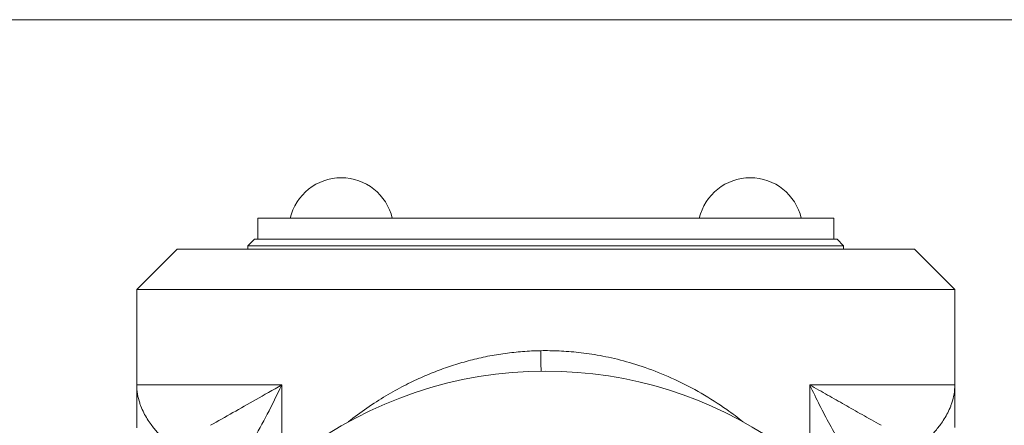
# Model space of a CAD drawing. Units: inches. Extents: x 20 to 210, y 3 to 244.
# Drawn here: x 98 to 99, y 73 to 74 of the extents above; entities that cross this region are included whole.
import ezdxf

# ---------------------------------------------------------------- set-up
doc = ezdxf.new("R2010")
doc.units = ezdxf.units.IN
doc.header["$MEASUREMENT"] = 0

# ---------------------------------------------------------------- blocks, each defined once
blk = doc.blocks.new('06_CR-GRV_BLOCK-2DRIGHT')
at = {"color": 0, "linetype": 'Continuous', "lineweight": 0, "extrusion": (2.22045e-16, 1, -2.22045e-16)}
for p, q in [((-3.3125, 13), (3.3125, 13)), ((0.44, 12.6967), (-0.44, 12.6967)), ((-0.44, 12.6647), (-0.44, 12.6967)), ((0.44, 12.6647), (0.44, 12.6967)), ((-0.445, 12.6647), (-0.455, 12.6547)), ((0.455, 12.6547), (-0.455, 12.6547)), ((-0.455, 12.6547), (-0.455, 12.6497)), ((0.445, 12.6647), (-0.445, 12.6647)), ((0.445, 12.6647), (0.455, 12.6547)), ((0.455, 12.6547), (0.455, 12.6497)), ((-0.5634, 12.6497), (-0.625, 12.5881)), ((-0.5634, 12.6497), (0.5634, 12.6497)), ((0.5634, 12.6497), (0.625, 12.5881)), ((-0.625, 12.5881), (0.625, 12.5881)), ((-0.625, 12.5881), (-0.625, 12.4423)), ((0.625, 12.5881), (0.625, 12.4423)), ((-0.625, 12.4423), (-0.4034, 12.4423)), ((-0.4034, 12.4423), (-0.4034, 12.3158)), ((0.625, 12.4423), (0.4034, 12.4423)), ((0.4034, 12.3158), (0.4034, 12.4423))]:
    blk.add_line(p, q, dxfattribs=at)
at = {"color": 0, "linetype": 'Continuous', "lineweight": 0, "extrusion": (-4.93038e-32, -2.22045e-16, -1)}
for centre, radius, start, end in [((0.3125, 12.6787), 0.08, 13.0029, 166.9971), ((-0.3125, 12.6787), 0.08, 13.0029, 166.9971), ((0, 11.8384), 0.625, 302.8493, 90), ((0, 11.8384), 0.625, 90, 228.2465)]:
    blk.add_arc(centre, radius, start, end, dxfattribs=at)
at = {"color": 0, "linetype": 'Continuous', "lineweight": 0, "extrusion": (-4.89186e-32, -2.22045e-16, -1)}
blk.add_ellipse((-0.0091, 12.4946), major_axis=(0.0017, -0.125), ratio=0.012168, start_param=-1.570643, end_param=-1.318102, dxfattribs=at)
at = {"color": 0, "linetype": 'Continuous', "lineweight": 0}
for points, knots in [([(-0.0076, 12.4946), (-0.017, 12.4944), (-0.0262, 12.494), (-0.0353, 12.4933), (-0.0443, 12.4926), (-0.0531, 12.4916), (-0.062, 12.4904), (-0.0709, 12.4892), (-0.0799, 12.4877), (-0.0888, 12.486), (-0.0977, 12.4842), (-0.1065, 12.4822), (-0.1152, 12.4799), (-0.1239, 12.4777), (-0.1324, 12.4752), (-0.1408, 12.4725), (-0.1493, 12.4698), (-0.1576, 12.4669), (-0.1659, 12.4637), (-0.1742, 12.4606), (-0.1825, 12.4571), (-0.1909, 12.4534), (-0.1993, 12.4496), (-0.2079, 12.4455), (-0.2168, 12.4409), (-0.2256, 12.4363), (-0.2347, 12.4313), (-0.2442, 12.4256), (-0.2537, 12.4199), (-0.2635, 12.4137), (-0.2736, 12.4067), (-0.2827, 12.4003), (-0.2921, 12.3934), (-0.3017, 12.3858)], [0, 0, 0, 0, 0.0714286, 0.0714286, 0.0714286, 0.1428571, 0.1428571, 0.1428571, 0.2142857, 0.2142857, 0.2142857, 0.2857143, 0.2857143, 0.2857143, 0.3571429, 0.3571429, 0.3571429, 0.4285714, 0.4285714, 0.4285714, 0.5, 0.5, 0.5, 0.5714286, 0.5714286, 0.5714286, 0.6428571, 0.6428571, 0.6428571, 0.7142857, 0.7142857, 0.7142857, 0.778927, 0.778927, 0.778927, 0.778927]), ([(0.3017, 12.3858), (0.2935, 12.3923), (0.2851, 12.3986), (0.2765, 12.4046), (0.2638, 12.4135), (0.2508, 12.4218), (0.2376, 12.4295), (0.2244, 12.4372), (0.2109, 12.4442), (0.1973, 12.4504), (0.1838, 12.4567), (0.1702, 12.4623), (0.157, 12.467), (0.1438, 12.4718), (0.1309, 12.4758), (0.1186, 12.4791), (0.1062, 12.4823), (0.0944, 12.485), (0.083, 12.4871), (0.0717, 12.4891), (0.0608, 12.4907), (0.0504, 12.4919), (0.04, 12.493), (0.03, 12.4938), (0.0204, 12.4942), (0.0107, 12.4946), (0.0014, 12.4948), (-0.0076, 12.4946)], [0.2770181, 0.2770181, 0.2770181, 0.2770181, 0.3333333, 0.3333333, 0.3333333, 0.4166667, 0.4166667, 0.4166667, 0.5, 0.5, 0.5, 0.5833333, 0.5833333, 0.5833333, 0.6666667, 0.6666667, 0.6666667, 0.75, 0.75, 0.75, 0.8333333, 0.8333333, 0.8333333, 0.9166667, 0.9166667, 0.9166667, 1, 1, 1, 1]), ([(-0.625, 12.4423), (-0.625, 12.4326), (-0.6233, 12.4234), (-0.6204, 12.4148), (-0.6199, 12.4131), (-0.6193, 12.4114), (-0.6186, 12.4097), (-0.616, 12.4029), (-0.6126, 12.3965), (-0.6088, 12.3904), (-0.6069, 12.3874), (-0.605, 12.3846), (-0.6029, 12.3818), (-0.5997, 12.3774), (-0.5963, 12.3733), (-0.5927, 12.3693), (-0.5893, 12.3655), (-0.5858, 12.3619), (-0.5821, 12.3585), (-0.5795, 12.3561), (-0.5769, 12.3537), (-0.5743, 12.3515)], [0, 0, 0, 0, 0.25, 0.25, 0.25, 0.298891, 0.298891, 0.298891, 0.5, 0.5, 0.5, 0.597853, 0.597853, 0.597853, 0.75, 0.75, 0.75, 0.896053, 0.896053, 0.896053, 1, 1, 1, 1]), ([(-0.5123, 12.3807), (-0.501, 12.387), (-0.4895, 12.3935), (-0.478, 12.4), (-0.4666, 12.4065), (-0.4551, 12.413), (-0.4427, 12.42), (-0.4304, 12.427), (-0.4172, 12.4345), (-0.4034, 12.4423)], [0, 0, 0, 0, 0.333333, 0.333333, 0.333333, 0.666667, 0.666667, 0.666667, 1, 1, 1, 1]), ([(-0.4719, 12.3191), (-0.4634, 12.3316), (-0.4553, 12.3446), (-0.4477, 12.3576), (-0.44, 12.3706), (-0.4328, 12.3837), (-0.4255, 12.3977), (-0.4182, 12.4117), (-0.4107, 12.4267), (-0.4034, 12.4423)], [0, 0, 0, 0, 0.333333, 0.333333, 0.333333, 0.666667, 0.666667, 0.666667, 1, 1, 1, 1]), ([(0.4034, 12.4423), (0.4127, 12.4371), (0.4218, 12.4319), (0.4306, 12.4269), (0.4395, 12.4219), (0.448, 12.417), (0.4567, 12.4121), (0.4653, 12.4072), (0.4741, 12.4022), (0.4833, 12.397), (0.4925, 12.3918), (0.5022, 12.3863), (0.5123, 12.3807)], [0, 0, 0, 0, 0.25, 0.25, 0.25, 0.5, 0.5, 0.5, 0.75, 0.75, 0.75, 1, 1, 1, 1]), ([(0.4034, 12.4423), (0.4083, 12.4318), (0.4134, 12.4215), (0.4184, 12.4114), (0.4235, 12.4014), (0.4286, 12.3917), (0.434, 12.3819), (0.4393, 12.372), (0.4449, 12.3621), (0.4512, 12.3517), (0.4574, 12.3412), (0.4643, 12.3303), (0.4719, 12.3191)], [0, 0, 0, 0, 0.25, 0.25, 0.25, 0.5, 0.5, 0.5, 0.75, 0.75, 0.75, 1, 1, 1, 1]), ([(0.625, 12.4423), (0.625, 12.4326), (0.6233, 12.4234), (0.6204, 12.4148), (0.6199, 12.4131), (0.6193, 12.4115), (0.6187, 12.4099), (0.616, 12.403), (0.6126, 12.3965), (0.6088, 12.3904), (0.607, 12.3875), (0.6051, 12.3847), (0.6031, 12.382), (0.5999, 12.3776), (0.5964, 12.3734), (0.5928, 12.3693), (0.5894, 12.3657), (0.586, 12.3622), (0.5825, 12.3588), (0.5798, 12.3563), (0.577, 12.3538), (0.5743, 12.3515)], [0, 0, 0, 0, 0.25, 0.25, 0.25, 0.297395, 0.297395, 0.297395, 0.5, 0.5, 0.5, 0.594897, 0.594897, 0.594897, 0.75, 0.75, 0.75, 0.891536, 0.891536, 0.891536, 1, 1, 1, 1])]:
    blk.add_open_spline(points, degree=3, knots=knots, dxfattribs=at)
for points in [[(-0.625, 12.4367), (-0.625, 12.4386), (-0.625, 12.4404), (-0.625, 12.4423)], [(0.625, 12.4423), (0.625, 12.4404), (0.625, 12.4385), (0.625, 12.4366)], [(-0.625, 12.4367), (-0.625, 12.4263), (-0.625, 12.4162), (-0.625, 12.4064)], [(0.625, 12.4366), (0.625, 12.4264), (0.625, 12.4164), (0.625, 12.4066)], [(-0.625, 12.3767), (-0.625, 12.3865), (-0.625, 12.3964), (-0.625, 12.4064)], [(0.625, 12.4066), (0.625, 12.3967), (0.625, 12.3868), (0.625, 12.3771)]]:
    blk.add_open_spline(points, degree=3, dxfattribs=at)

msp = doc.modelspace()

# ---------------------------------------------------------------- block references
msp.add_blockref('06_CR-GRV_BLOCK-2DRIGHT', (98.5019, 60.9215))

doc.saveas('drawing.dxf')
